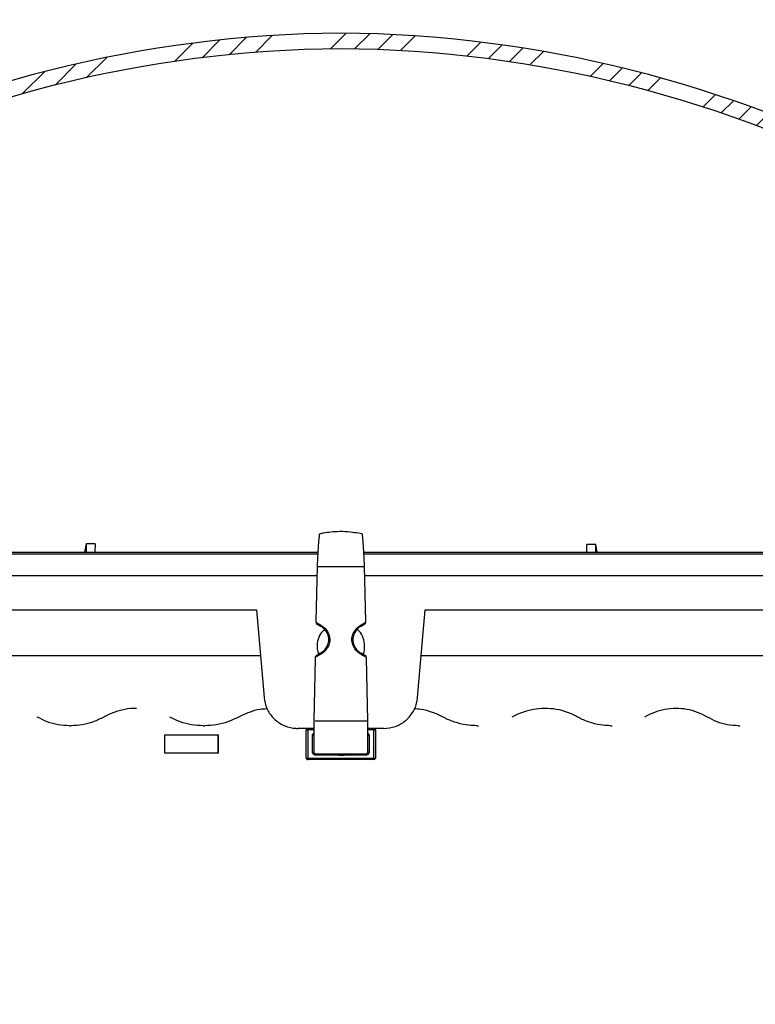
# Model space of a CAD drawing. Units: inches. Extents: x 2 to 154, y 1 to 99.
# Drawn here: x 70 to 75, y 65 to 73 of the extents above; entities that cross this region are included whole.
import ezdxf

# ---------------------------------------------------------------- set-up
doc = ezdxf.new("R2010")
doc.units = ezdxf.units.IN
doc.header["$MEASUREMENT"] = 0
doc.linetypes.add('SLD-Solid', pattern=[0])
doc.styles.add('SLDTEXTSTYLE1', font='GOTHIC.TTF', dxfattribs={"width": 0.913})
doc.dimstyles.new('SLDDIMSTYLE0', dxfattribs={"dimtxt": 0.9374999999999999, "dimasz": 1, "dimexe": 0, "dimexo": 0.0625, "dimgap": 0.234375, "dimtad": 0, "dimtih": 1, "dimtoh": 1, "dimrnd": 1e-09, "dimzin": 12, "dimdsep": 46, "dimlunit": 5, "dimtxsty": 'SLDTEXTSTYLE1', "dimsah": 1, "dimcen": 0.09, "dimadec": 0, "dimazin": 3, "dimtfac": 1, "dimtofl": 0, "dimtmove": 0, "dimatfit": 3, "dimfxl": 0, "dimfrac": 2, "dimtolj": 1, "dimtzin": 12, "dimarcsym": 0})
pattern_1 = [(45, (0, 0), (-0.5303300858899106, 0.5303300858899107), []), (45, (0.176776695, 0), (-0.5303300858899106, 0.5303300858899107), []), (45, (0.353553391, 0), (-0.5303300858899106, 0.5303300858899107), []), (45, (0.530330086, 0), (-0.5303300858899106, 0.5303300858899107), [])]

# ---------------------------------------------------------------- blocks, each defined once
blk = doc.blocks.new('*D5')
at = {"color": 7, "linetype": 'SLD-Solid', "lineweight": 0}
for p, q in [((72.48848815905043, 74.32087952537326), (99.09423745672639, 74.32087952537317)), ((98.84423745672639, 74.32087952537317), (98.84423745672638, 71.66150879076713)), ((97.56754476768926, 71.47140466019961), (97.37744060045549, 71.47140466019961)), ((97.37744060045549, 71.47140466019961), (97.37744060045549, 69.98182122799453)), ((100.120930219096, 71.47140466019961), (100.3110343863297, 71.47140466019961)), ((100.3110343863297, 71.47140466019961), (100.3110343863297, 69.98182122799453)), ((97.37744060045549, 69.98182122799453), (97.56754476768926, 69.98182122799453)), ((100.3110343863297, 69.98182122799453), (100.120930219096, 69.98182122799453)), ((98.84423745672636, 65.30836500537336), (98.84423745672638, 68.54171691086916)), ((86.0631881590505, 65.3083650053734), (99.09423745672635, 65.30836500537336))]:
    blk.add_line(p, q, dxfattribs=at)
for points in [[(98.84423745672639, 74.32087952537317), (98.65673745672639, 73.32087952537317), (99.03173745672639, 73.32087952537317)], [(98.84423745672636, 65.30836500537336), (99.03173745672636, 66.30836500537336), (98.65673745672636, 66.30836500537336)]]:
    blk.add_solid(points, dxfattribs=at)
at = {"color": 7, "linetype": 'SLD-Solid', "lineweight": 0, "char_height": 0.9375, "attachment_point": 1, "style": 'SLDTEXTSTYLE1'}
for s, insert in [('229', (97.80517497673148, 71.17933106695202)), ('9"', (97.92409852624982, 69.73922674982664))]:
    blk.add_mtext(s, dxfattribs=dict(at, insert=insert))
blk = doc.blocks.new('*D6')
at = {"color": 7, "linetype": 'SLD-Solid', "lineweight": 0}
for p, q in [((71.14806126588691, 78.2177159899215), (71.14806126588691, 76.95222549110916)), ((71.14806126588691, 78.2177159899215), (71.3379484392836, 78.2177159899215)), ((73.98516340365414, 78.2177159899215), (73.79527623025746, 78.2177159899215)), ((73.98516340365414, 78.2177159899215), (73.98516340365414, 76.95222549110916)), ((64.43412620986791, 67.52029790919045), (64.4341262098679, 77.09056456474335)), ((80.29202746143226, 67.52029790919046), (80.29202746143226, 77.09056456474336)), ((71.14806126588691, 76.95222549110916), (71.3379484392836, 76.95222549110916)), ((73.98516340365414, 76.95222549110916), (73.79527623025746, 76.95222549110916)), ((64.4341262098679, 76.84056456474335), (69.54399238227647, 76.84056456474335)), ((80.29202746143226, 76.84056456474336), (75.43889737039997, 76.84056456474336))]:
    blk.add_line(p, q, dxfattribs=at)
for points in [[(64.4341262098679, 76.84056456474335), (65.4341262098679, 76.65306456474335), (65.4341262098679, 77.02806456474335)], [(80.29202746143226, 76.84056456474336), (79.29202746143226, 77.02806456474336), (79.29202746143226, 76.65306456474336)]]:
    blk.add_solid(points, dxfattribs=at)
at = {"color": 7, "linetype": 'SLD-Solid', "lineweight": 0, "char_height": 0.9375, "attachment_point": 1, "style": 'SLDTEXTSTYLE1'}
for s, insert in [('403', (71.52783561268028, 78.03807440370085)), ('%%c', (69.87178929439048, 76.54926199715754)), ('15 7/8"', (71.21172041078003, 76.5492620521569))]:
    blk.add_mtext(s, dxfattribs=dict(at, insert=insert))
blk = doc.blocks.new('*D11')
at = {"color": 7, "linetype": 'SLD-Solid', "lineweight": 0}
for p, q in [((58.73878815905049, 65.35536500537344), (58.73878815905042, 82.78347190519268)), ((85.98818815905048, 65.3553650053734), (85.98818815905042, 82.7834719051928)), ((58.73878815905042, 82.53347190519268), (67.3924005200894, 82.53347190519274)), ((85.98818815905042, 82.53347190519281), (77.59048923258705, 82.53347190519277))]:
    blk.add_line(p, q, dxfattribs=at)
for points in [[(58.73878815905042, 82.53347190519268), (59.73878815905042, 82.34597190519268), (59.73878815905042, 82.72097190519268)], [(85.98818815905042, 82.53347190519281), (84.98818815905042, 82.72097190519281), (84.98818815905042, 82.34597190519281)]]:
    blk.add_solid(points, dxfattribs=at)
at = {"color": 7, "linetype": 'SLD-Solid', "lineweight": 0, "char_height": 0.9375, "attachment_point": 1, "style": 'SLDTEXTSTYLE1'}
for s, insert in [('27" ', (71.43241715031688, 84.47577346025277, -0.06166469859432774)), ('MINIMUM INSIDE', (67.58259054384236, 82.98619002804769, -0.06166469859432774)), ('DIMENSION', (69.05307672999379, 81.49660659584261, -0.06166469859432774))]:
    blk.add_mtext(s, dxfattribs=dict(at, insert=insert))

msp = doc.modelspace()

# ---------------------------------------------------------------- hatches: boundary and pattern name
at = {"linetype": 'SLD-Solid', "lineweight": 0}
h = msp.add_hatch(dxfattribs=at)
h.set_pattern_fill('ANSI34', style=0)
h.set_pattern_definition(pattern_1)
edge = h.paths.add_edge_path(flags=0)
edge.add_arc((65.60644729322772, 68.56263670583483), 1.088582540000028, 152.2296434254869, 177.5622435999982)
edge.add_line((64.51884990058977, 68.60893851919045), (64.48553178537958, 68.13166684555088))
edge.add_line((64.48553178537958, 68.13166684555088), (64.48252448420664, 68.13166684555087))
edge.add_line((64.48252448420664, 68.13166684555087), (64.47509033923404, 68.0251750229863))
edge.add_line((64.47509033923404, 68.0251750229863), (64.47809764040699, 68.0251750229863))
edge.add_line((64.47809764040699, 68.0251750229863), (64.43412620986791, 67.39529790919045))
edge.add_line((64.43412620986791, 67.39529790919045), (64.47651445267134, 67.39529790919045))
edge.add_arc((64.47651445267134, 67.49529790919044), 0.09999999999999999, 270.0000000000008, 334.6610032700075)
edge.add_line((64.56689359981105, 67.45250059896779), (64.58692547033709, 67.49480380363966))
edge.add_line((64.58692547033709, 67.49480380363966), (64.59247114229255, 67.51132743868031))
edge.add_line((64.59247114229255, 67.51132743868031), (64.48419406382494, 67.54034019441451))
edge.add_arc((64.48548815905045, 67.54516982354596), 0.004999999999999761, 180, 255.0000000001134, ccw=False)
edge.add_line((64.48048815905045, 67.54516982354596), (64.48048815905045, 67.55622684354596))
edge.add_arc((64.48548815905045, 67.55622684354596), 0.005000000000000461, 135.0000004700349, 180, ccw=False)
edge.add_line((64.48195262511551, 67.55976237742289), (64.55048815688882, 67.6282979103206))
edge.add_line((64.55048815688882, 67.6282979103206), (64.60221473731423, 67.6282979103206))
edge.add_line((64.60221473731423, 67.6282979103206), (64.6437367778676, 68.60362176418401))
edge.add_arc((65.60644729322772, 68.56263670583483), 0.9635825400000002, 152.3069726348119, 177.5622435999978, ccw=False)
edge.add_line((64.75324295169105, 69.01044655719569), (66.11043083350827, 71.4588783088696))
edge.add_arc((68.3844420720707, 70.19837329622912), 2.6, 145.9752527532526, 150.9999999999991, ccw=False)
edge.add_line((66.22957255498693, 71.65320571418768), (66.23536065678019, 71.4321670244489))
edge.add_arc((66.24035894340506, 71.43229790919045), 0.005, 181.5000000001431, 270.0000000000008)
edge.add_line((66.24035894340506, 71.42729790919044), (66.27755204066463, 71.42729790919044))
edge.add_arc((66.27755204066463, 71.43229790919045), 0.005, 270.0000000000008, 327.0054495047846)
edge.add_line((66.28174565249338, 71.42957511286504), (66.33704111792952, 71.51474039524922))
edge.add_arc((66.33284750610078, 71.51746319157465), 0.005, 327.0054495045594, 358.5000000000214)
edge.add_line((66.33784579272564, 71.51733230683311), (66.3455550280542, 71.81173612638905))
edge.add_arc((68.3844420720707, 70.19837329622912), 2.6, 112.4999999999992, 141.645578077686, ccw=False)
edge.add_line((67.38946514792147, 72.60046008075845), (70.04222473405598, 73.69926907905062))
edge.add_arc((72.50620571069652, 67.85544112367697), 6.342044419999998, 91.289458594086, 112.86214545344899, ccw=False)
edge.add_arc((72.22077060740439, 67.85544112367697), 6.342044419999998, 67.13785454654948, 88.71054140591252, ccw=False)
edge.add_line((74.68475158404492, 73.69926907905062), (77.33751117017943, 72.60046008075847))
edge.add_arc((76.3425342460302, 70.19837329622912), 2.6, 38.35442192231238, 67.49999999999932, ccw=False)
edge.add_line((78.38142129004669, 71.81173612638905), (78.38913052537525, 71.51733230683311))
edge.add_arc((78.39412881200013, 71.51746319157465), 0.005, 181.499999999976, 212.9945504952649)
edge.add_line((78.38993520017137, 71.51474039524922), (78.44523066560751, 71.42957511286504))
edge.add_arc((78.44942427743626, 71.43229790919045), 0.005, 212.994550495217, 270.0000000000008)
edge.add_line((78.44942427743626, 71.42729790919044), (78.48661737469584, 71.42729790919044))
edge.add_arc((78.48661737469584, 71.43229790919045), 0.005, 270.0000000000008, 358.4999999998628)
edge.add_line((78.49161566132072, 71.4321670244489), (78.49740376311398, 71.65320571418768))
edge.add_arc((76.3425342460302, 70.19837329622912), 2.6, 28.999999999999375, 34.02474724674562, ccw=False)
edge.add_line((78.61654548459262, 71.4588783088696), (79.97373336640985, 69.01044655719569))
edge.add_arc((79.12052902487318, 68.56263670583483), 0.9635825400000002, 2.4377564000005805, 27.69302736518648, ccw=False)
edge.add_line((80.0832395402333, 68.60362176418401), (80.12476158078668, 67.6282979103206))
edge.add_line((80.12476158078668, 67.6282979103206), (80.17648816121208, 67.6282979103206))
edge.add_line((80.17648816121208, 67.6282979103206), (80.24502369298538, 67.55976237742289))
edge.add_arc((80.24148815905045, 67.55622684354596), 0.005000000000000461, -7.958078640513122e-13, 44.999999529963475, ccw=False)
edge.add_line((80.24648815905046, 67.55622684354596), (80.24648815905046, 67.54516982354596))
edge.add_arc((80.24148815905046, 67.54516982354596), 0.004999999999999761, 284.9999999998866, 360, ccw=False)
edge.add_line((80.24278225427597, 67.54034019441451), (80.13450517580836, 67.51132743868031))
edge.add_line((80.13450517580836, 67.51132743868031), (80.14005084776382, 67.49480380363966))
edge.add_line((80.14005084776382, 67.49480380363966), (80.16008271828984, 67.45250059896779))
edge.add_arc((80.25046186542956, 67.49529790919044), 0.09999999999999999, 205.3389967299941, 270.0000000000008)
edge.add_line((80.25046186542956, 67.39529790919045), (80.29285010823298, 67.39529790919045))
edge.add_line((80.29285010823298, 67.39529790919045), (80.24887867769391, 68.02517502298645))
edge.add_line((80.24887867769391, 68.02517502298645), (80.25188597886685, 68.02517502298646))
edge.add_line((80.25188597886685, 68.02517502298646), (80.24445183389426, 68.13166684555087))
edge.add_line((80.24445183389426, 68.13166684555087), (80.24144453272132, 68.13166684555088))
edge.add_line((80.24144453272132, 68.13166684555088), (80.20812641751112, 68.60893851919045))
edge.add_arc((79.12052902487318, 68.56263670583483), 1.088582540000028, 2.437756400001789, 27.77035657451277)
edge.add_line((80.08373097247978, 69.06983879033346), (78.72587294798504, 71.51947951140039))
edge.add_arc((76.3425342460302, 70.19837329622912), 2.725, 29.00000000000015, 67.49999999999984)
edge.add_line((77.38534659922507, 72.71594502232237), (74.73614532408952, 73.81328011993965))
edge.add_arc((72.2209189026938, 67.85545123274316), 6.467000000000001, 67.1119078098703, 88.7367746257685)
edge.add_arc((72.5060574154071, 67.85545123274316), 6.467000000000001, 91.2632253742315, 112.8880921901297)
edge.add_line((69.99083099401138, 73.81328011993965), (67.34162971887584, 72.71594502232237))
edge.add_arc((68.3844420720707, 70.19837329622912), 2.725, 112.4999999999999, 150.9999999999999)
edge.add_line((66.00110337011586, 71.51947951140039), (64.64324534562112, 69.06983879033346))
h = msp.add_hatch(dxfattribs=at)
h.set_pattern_fill('ANSI34', style=0)
h.set_pattern_definition(pattern_1)
edge = h.paths.add_edge_path(flags=0)
edge.add_arc((72.30226037272348, 63.36237847711156), 8.92671103, 34.75003644336988, 89.6070085341974, ccw=False)
edge.add_arc((79.63686192003408, 68.26357953006855), 0.1869999999999999, 3.6231488092740847, 89.9999999999992, ccw=False)
edge.add_line((79.82348815905044, 68.2753967594647), (79.82348815905044, 68.12539675946469))
edge.add_line((79.82348815905044, 68.12539675946469), (79.93848815905045, 68.12539675946469))
edge.add_line((79.93848815905045, 68.12539675946469), (79.93848815905045, 68.27859991411269))
edge.add_arc((79.63686192003408, 68.26357953006855), 0.3020000000000003, 2.850860337184386, 77.59043536757054)
edge.add_arc((72.30226037272348, 63.36237847711156), 9.04171103, 35.07764946891699, 89.61200700337025)
edge.add_arc((72.42471594537743, 63.36237847711156), 9.04171103, 90.38799299662985, 144.9223505310831)
edge.add_arc((65.09011439806683, 68.26357953006855), 0.3020000000000003, 102.4095646324321, 177.1491396628156)
edge.add_line((64.78848815905046, 68.27859991411269), (64.78848815905046, 68.12539675946469))
edge.add_line((64.78848815905046, 68.12539675946469), (64.90348815905045, 68.12539675946469))
edge.add_line((64.90348815905045, 68.12539675946469), (64.90348815905045, 68.2753967594647))
edge.add_arc((65.09011439806683, 68.26357953006855), 0.1869999999999999, 90.00000000000358, 176.3768511907245, ccw=False)
edge.add_arc((72.42471594537743, 63.36237847711156), 8.92671103, 90.39299146580112, 145.2499635566285, ccw=False)

# ---------------------------------------------------------------- linework, layer by layer
at = {"color": 7, "linetype": 'SLD-Solid', "lineweight": 30}
for p, q in [((70.48119623428472, 68.63185064996395), (70.47036561273431, 68.57029829435534)), ((70.54769002614276, 68.63185064996395), (70.48119623428472, 68.63185064996395)), ((70.48119623428472, 68.63185064996395), (70.48143617817954, 68.57029829435534)), ((70.54769002614276, 68.63185064996395), (70.54689246202295, 68.57029829435534)), ((74.24680134202652, 68.62619994190807), (74.18040275406867, 68.62619994190807)), ((74.18087457445785, 68.57029790919064), (74.18040274594337, 68.62619984016489)), ((74.24633071873075, 68.57029790919036), (74.24680134165115, 68.62619984016533)), ((74.25662894933049, 68.57029829435534), (74.24680134202652, 68.62619994190807)), ((65.8533886551128, 68.57029829435534), (72.19363782534667, 68.57029829435534)), ((72.53341891349987, 68.57029829435534), (78.87735172118008, 68.57029829435534)), ((72.18848812483644, 68.46336427633291), (72.17963234713915, 68.05954046134008)), ((72.1884888581613, 68.46336427633291), (72.18848915149125, 68.46336427633291)), ((72.53848706828545, 68.46336427633291), (72.5384873616154, 68.46336427633291)), ((72.54735721915004, 68.05893502833409), (72.53848809494025, 68.46336427633291)), ((72.18683741057231, 68.39529764931106), (65.88681301565839, 68.39529764931106)), ((78.84493641564444, 68.39529764931106), (72.54002279721125, 68.39529764931106)), ((65.88587846645439, 68.14529840399034), (71.73948812505608, 68.14529840399034)), ((71.73948812505608, 68.14529840399034), (71.79624394940797, 67.49657693807607)), ((72.93073241703371, 67.49657693807607), (72.9874880947206, 68.14529840399034)), ((72.9874880947206, 68.14529840399034), (78.84068489142508, 68.14529840399034)), ((72.17963234713915, 68.05954046134008), (72.1794584024819, 68.05160881963376)), ((65.89243556403956, 67.80759585182571), (71.76903319708222, 67.80759585182571)), ((72.5634881661373, 67.32336443237506), (72.55334217667797, 67.78602319436823)), ((72.95794302269447, 67.80759585182571), (78.83503359670932, 67.80759585182571)), ((72.1736204032563, 67.78539898824577), (72.16348820030437, 67.32336443237506)), ((70.35842679919438, 67.2883643033662), (70.37129987715015, 67.2883643033662)), ((71.34622770803398, 67.2883643033662), (71.35954870081541, 67.2883643033662)), ((72.1727665197871, 67.32336443237506), (72.5542096999896, 67.32336443237506)), ((72.5542096999896, 67.32336443237506), (72.5634881661373, 67.32336443237506)), ((73.36742766562627, 67.2883643033662), (73.3807485850752, 67.2883643033662)), ((74.35567648298951, 67.2883643033662), (74.36854937303079, 67.2883643033662)), ((75.29942312704983, 67.2883643033662), (75.31156038683918, 67.2883643033662)), ((71.45954165235496, 67.2183640453485), (71.05996056168316, 67.2183640453485)), ((71.05996056168316, 67.2183640453485), (71.05996056168316, 67.08836490710962)), ((71.45709498728571, 67.08836490710962), (71.45709498728571, 67.2183640453485)), ((71.45954165235496, 67.08836490710962), (71.45954165235496, 67.2183640453485)), ((72.16345901397487, 67.26836389441263), (72.04529265904269, 67.26836389441263)), ((72.10848810233686, 67.0483640892025), (72.10848810233686, 67.25836486325562)), ((72.10848810233686, 67.25836486325562), (72.11848816014867, 67.25836486325562)), ((72.11848816014867, 67.25836486325562), (72.11848816014867, 67.26836389441263)), ((72.11848816014867, 67.25836486325562), (72.11848816014867, 67.0483640892025)), ((72.16348820030437, 67.21336570308976), (72.15348814249256, 67.21336570308976)), ((72.5634881661373, 67.19140350346564), (72.5634881661373, 67.21336570308976)), ((72.57348822394911, 67.21336570308976), (72.5634881661373, 67.21336570308976)), ((72.68168370739899, 67.26836389441263), (72.56353773889796, 67.26836389441263)), ((72.60848820629299, 67.25836486325562), (72.60848820629299, 67.26836389441263)), ((72.60848820629299, 67.0483640892025), (72.60848820629299, 67.25836486325562)), ((72.60848820629299, 67.25836486325562), (72.61848811743984, 67.25836486325562)), ((72.61848811743984, 67.25836486325562), (72.61848811743984, 67.0483640892025)), ((71.05996056168316, 67.08836490710962), (71.45954165235496, 67.08836490710962)), ((72.1637684770666, 67.09336559600791), (72.15397551019578, 67.09144369820983)), ((72.16348820030437, 67.11913873827437), (72.16348820030437, 67.0964232673521)), ((72.10848810233686, 67.0483640892025), (72.11848816014867, 67.0483640892025)), ((72.11848816014867, 67.03836505804549), (72.11848816014867, 67.0483640892025)), ((72.11848816014867, 67.0483640892025), (72.60848820629299, 67.0483640892025)), ((72.60848820629299, 67.03836505804549), (72.11848816014867, 67.03836505804549)), ((72.60848820629299, 67.0483640892025), (72.61848811743984, 67.0483640892025)), ((72.60848820629299, 67.03836505804549), (72.60848820629299, 67.0483640892025))]:
    msp.add_line(p, q, dxfattribs=at)
at = {"color": 8, "linetype": 'SLD-Solid', "lineweight": 30}
for p, q in [((72.19276106214177, 68.555559051291), (65.85460128110444, 68.555559051291)), ((78.86940189301717, 68.555559051291), (72.53411967873791, 68.555559051291)), ((72.16348820030437, 67.25836486325562), (72.11848816014867, 67.25836486325562)), ((72.60848820629299, 67.25836486325562), (72.5634881661373, 67.25836486325562)), ((72.5634881661373, 67.0964232673521), (72.5634881661373, 67.19140350346564))]:
    msp.add_line(p, q, dxfattribs=at)
at = {"color": 7, "linetype": 'SLD-Solid', "lineweight": 30, "flags": 128}
for points in [[(72.21433327960435, 68.03285447628552), (72.21329019832078, 68.03069791453164), (72.21249234087102, 68.02866103139523), (72.21198840002593, 68.02687054541241), (72.21180917542968, 68.02543674864242), (72.21196581362018, 68.02444412010935), (72.21244863470926, 68.02395601908127), (72.21322801237248, 68.02400295187242), (72.21425642715882, 68.02458022520372)], [(72.51271979261789, 68.02458022520372), (72.51374820740422, 68.02400295187242), (72.51452758506744, 68.02395601908127), (72.51461617071077, 68.0239935653142)], [(72.21351782235791, 67.82276687656874), (72.21253399372318, 67.82335588309782), (72.21178893566349, 67.82343097556368), (72.2116625104573, 67.82337700285385)], [(72.51345839741879, 67.82276687656874), (72.51444222605352, 67.82335588309782), (72.51518728411321, 67.82343097556368), (72.51564942544118, 67.82298511404764), (72.51580151701754, 67.8220464582244), (72.515634465614, 67.82066898080382), (72.51515809778371, 67.81893716080994), (72.51440057320136, 67.8169519037438), (72.51340677134851, 67.81483054158329)], [(72.55334217667797, 67.78602319436823), (72.55317673858913, 67.79356294726836), (72.55317673858913, 67.79356529390792), (72.55317673858913, 67.79356529390792)], [(72.1784882136896, 67.08044499860108), (72.17847956045624, 67.07985364543245), (72.17846768059347, 67.07903701486623), (72.17845286743126, 67.07801857329802), (72.17843541429954, 67.0768217871234), (72.17841590785822, 67.07547716265661), (72.17839464143722, 67.07401989949105), (72.17837234836142, 67.0724828505805), (72.17834946862573, 67.07090825543702)], [(72.54848815275207, 67.08044499860108), (72.54849680598544, 67.07985364543245), (72.5485086858482, 67.07903701486623), (72.54852349901041, 67.07801857329802), (72.54854080547715, 67.0768217871234), (72.54856045858345, 67.07547716265661), (72.54858157833948, 67.07401989949105), (72.54860401808025, 67.0724828505805), (72.54862689781594, 67.07090825543702)], [(72.57299264300744, 67.09142492509336), (72.57115610422329, 67.09178865422487), (72.56938468468688, 67.09213830351902), (72.56774071701147, 67.0924644864176), (72.56628257385606, 67.0927554697228), (72.565061587961, 67.09299717359728), (72.5641211721581, 67.09318255812238), (72.56349447273111, 67.09330693001895), (72.56320378275585, 67.09336559600791)]]:
    msp.add_lwpolyline(points, dxfattribs=at)
at = {"color": 8, "linetype": 'SLD-Solid', "lineweight": 30, "flags": 128}
for points in [[(72.51461617071077, 68.0239935653142), (72.51501040615652, 68.02444412010935), (72.51516689768205, 68.02543674864242), (72.51498781975077, 68.02687054541241), (72.51448387890568, 68.02866103139523), (72.51368587479095, 68.03069791453164), (72.51264279350738, 68.03285447628552)], [(72.2116625104573, 67.82337700285385), (72.21132664767055, 67.82298511404764), (72.21117440942922, 67.8220464582244), (72.21134160749773, 67.82066898080382), (72.21181797532802, 67.81893716080994), (72.21257549991036, 67.8169519037438), (72.21356915509824, 67.81483054158329)]]:
    msp.add_lwpolyline(points, dxfattribs=at)
at = {"color": 7, "linetype": 'SLD-Solid', "lineweight": 30}
for centre, radius, start, end in [((72.42471594537743, 63.36237847711156), 9.041711030000009, 90.38799299662985, 144.9223505310831), ((72.30226037272348, 63.36237847711156), 9.041711030000009, 35.07764946891694, 89.61200700337025), ((72.42471594537743, 63.36237847711156), 8.92671103000002, 90.39299146580186, 145.2499635566294), ((72.30226037272348, 63.36237847711156), 8.92671103000002, 34.75003644337067, 89.60700853419826), ((72.11848815905047, 67.25836500537332), 0.01000000000000512, 90, 180), ((72.60848815905048, 67.25836500537332), 0.01000000000000512, 0, 90), ((72.11848815905047, 67.04836500537333), 0.01000000000000512, 180, 270.0000000000008), ((72.60848815905048, 67.04836500537333), 0.01000000000000512, 270.0000000000008, 0)]:
    msp.add_arc(centre, radius, start, end, dxfattribs=at)
for points, knots in [([(72.53848809494025, 68.46336427633291), (72.53758496513056, 68.48279263224882), (72.53601331546078, 68.5166023557587), (72.53402153724699, 68.55878531423517), (72.53259580581732, 68.58383535941118), (72.53079370775414, 68.61003688100439), (72.52834194970698, 68.64626053714693), (72.52566822025231, 68.67340254552404), (72.52462171918629, 68.68551032562144), (72.52342566027944, 68.69356956685189), (72.52418624026245, 68.69971164340878), (72.52251233526282, 68.70243245959242), (72.52069376589232, 68.70410710292309), (72.51180002667434, 68.70816283931416), (72.4817989872476, 68.71105981128999), (72.42866954950853, 68.7201939002362), (72.3597322883842, 68.72298152223941), (72.29318477983914, 68.71874018605922), (72.24723117803319, 68.71302406619432), (72.21993833141507, 68.7077522181788), (72.20962018401386, 68.7064049399484), (72.20457237548767, 68.70272137105583), (72.20224499186081, 68.69855262133322), (72.20328243878733, 68.6928357542028), (72.20255680158787, 68.68558167268928), (72.20234280750604, 68.67947552621322), (72.2018720760103, 68.67428090465076), (72.20115164462536, 68.6733875843116), (72.2000828688457, 68.66213315914658), (72.19821860930767, 68.64087134422513), (72.19624791774908, 68.61125081785094), (72.19443678254325, 68.58485613201799), (72.19298500357432, 68.55939989364666), (72.1909745064691, 68.51685499798867), (72.18939359249825, 68.4828440368127), (72.18848812483644, 68.46336427633291)], [0, 0, 0, 0, 0.05844240042379598, 0.1017029648898721, 0.129745072381636, 0.154391043797197, 0.2204854715854279, 0.2899147516700789, 0.3118816455132084, 0.3276749171049178, 0.3351439033026998, 0.3368476742394756, 0.338644651043277, 0.3429638738678761, 0.3663798514909233, 0.4289730026375301, 0.505926777662297, 0.5736622744237991, 0.6305926657759179, 0.6446411351440899, 0.6589937892201359, 0.6620693212153602, 0.6650848154159655, 0.6771950665543149, 0.686975537228474, 0.6984505803207249, 0.7061842755889531, 0.7199342976634989, 0.7438448472687665, 0.7780744046914954, 0.8438426969832479, 0.8689620657472981, 0.8977227758769856, 0.9414207726107661, 1, 1, 1, 1]), ([(72.18848915149125, 68.46336427633291), (72.18858890638745, 68.46336427633292), (72.1888039149875, 68.46336427633291), (72.19080679310177, 68.46336427633291), (72.19413997322575, 68.46336427633291), (72.1971681579465, 68.46336427633291), (72.19863587427544, 68.46336427633291)], [0, 0, 0, 0, 0.216187730953936, 0.4659643100247502, 0.7411608026934854, 1, 1, 1, 1]), ([(72.19863587427544, 68.46336427633291), (72.23632857894145, 68.46336427633291), (72.31164079852462, 68.46336427633291), (72.41015586581412, 68.46336427633294), (72.4770436884517, 68.46336427633291), (72.5098926370788, 68.46336427633291), (72.52373480008507, 68.46336427633291), (72.52834034550126, 68.46336427633291)], [0, 0, 0, 0, 0.3479239561396651, 0.6951723314954319, 0.8694520931046227, 0.9565642801688542, 1, 1, 1, 1]), ([(72.52834034550126, 68.46336427633291), (72.52836249782409, 68.46336427633291), (72.52958147088727, 68.46336427633287), (72.53195638565528, 68.46336427633292), (72.53497336941446, 68.46336427633291), (72.53711680241705, 68.46336427633292), (72.53829563452287, 68.46336427633291), (72.53842744525325, 68.46336427633291), (72.53848706828545, 68.46336427633291)], [0, 0, 0, 0, 0.003784629929301572, 0.2082563519138363, 0.4244436036565203, 0.6425677811078869, 0.8383197435046144, 0.9999999999999999, 0.9999999999999999, 0.9999999999999999, 0.9999999999999999]), ([(72.1794584024819, 68.05160881963376), (72.17945840246286, 68.0516088196815), (72.1794583613093, 68.05160892284104), (72.17979004287635, 68.05077749227173), (72.18113484916199, 68.04996110649758), (72.1825837139384, 68.04929682951034), (72.18543757470816, 68.04839117465932), (72.18755901523978, 68.04742700029377), (72.18919583222011, 68.04742710789625), (72.18919651665304, 68.04742710794125)], [0, 0, 0, 0, 0.0001258222347885629, 0.2718248616655469, 0.3380788709528801, 0.6212340687582317, 0.6967552426700458, 0.9998731985890834, 1, 1, 1, 1]), ([(72.18258221972863, 68.04308817139834), (72.1826643347685, 68.04293740067052), (72.18359094720547, 68.04123605543899), (72.18660824519884, 68.03923077544313), (72.1940696706076, 68.03472934986928), (72.202529266675, 68.02947084203369), (72.21030316755582, 68.02537948662864), (72.21298557517314, 68.02396775227905)], [0, 0, 0, 0, 0.01463707181192744, 0.1651694111437875, 0.2809836344805863, 0.7519012648335395, 1, 1, 1, 1]), ([(72.18919651665304, 68.04742710794125), (72.18919715242909, 68.0474271087345), (72.18932905519424, 68.04742727330876), (72.192116202066, 68.04464599891801), (72.20086745755377, 68.04130223105382), (72.20908844729617, 68.03614481065753), (72.21433327960435, 68.03285447628552)], [0, 0, 0, 0, 6.570263608855291e-05, 0.01363115108864627, 0.3707157691889366, 1, 1, 1, 1]), ([(72.21351782235791, 67.82276687656875), (72.21717848658787, 67.82502837867098), (72.23112835190969, 67.83364639107785), (72.25214434221907, 67.853822812112), (72.27012640212632, 67.88622479006396), (72.27684129660433, 67.92320736614678), (72.27023269298991, 67.96234038625433), (72.24904436583056, 67.99963715449522), (72.2259914248891, 68.01616619179654), (72.21425642715882, 68.02458022520372)], [0, 0, 0, 0, 0.0538271669578012, 0.2051217163189289, 0.350258826332854, 0.495845621575324, 0.6497149830509454, 0.8216889598038408, 1, 1, 1, 1]), ([(72.21433327960435, 68.03285447628552), (72.22736305289459, 68.02391630623933), (72.25295797357269, 68.00635869044326), (72.27668084733827, 67.96602853689154), (72.28413463740395, 67.92342166319173), (72.27662862840859, 67.88313944622594), (72.25653047516833, 67.8480209163158), (72.23312943776448, 67.82637050328331), (72.21763195527608, 67.81722746801053), (72.21356915509824, 67.81483054158329)], [0, 0, 0, 0, 0.1782595320924489, 0.3501625456095532, 0.5037109553112858, 0.6490890821845423, 0.794413764018085, 0.946103775453152, 1, 1, 1, 1]), ([(72.51340677134851, 67.81483054158329), (72.50263137070833, 67.82185808589146), (72.47922054164344, 67.83712625494042), (72.45421620723643, 67.87283373932716), (72.44320469416472, 67.91463154307911), (72.44729872216212, 67.9554133068667), (72.46446248611481, 67.9919099350116), (72.48822735471778, 68.0176248633427), (72.50604357823669, 68.02873808521161), (72.51264279350738, 68.03285447628552)], [0, 0, 0, 0, 0.1453355494774517, 0.31575862647518, 0.4696770372421119, 0.6151635730733792, 0.7600928094547309, 0.9111372175075588, 1, 1, 1, 1]), ([(72.51271979261789, 68.02458022520372), (72.50676914299768, 68.02069155662194), (72.49071560136323, 68.01020078553569), (72.46939189590994, 67.98625318590737), (72.45407924281761, 67.95258190560953), (72.45046515603413, 67.91514295930267), (72.46030364118536, 67.87675673850049), (72.48269362298184, 67.84372780350253), (72.50376155194263, 67.82937361668739), (72.51345839741879, 67.82276687656874)], [0, 0, 0, 0, 0.088942794104803, 0.2399480627121434, 0.3850032629769525, 0.5308080904281456, 0.684874432943583, 0.85495850422612, 1, 1, 1, 1]), ([(72.51264279350738, 68.03285447628552), (72.51778197767395, 68.0359977155319), (72.52488011412629, 68.0403390935308), (72.53348267141703, 68.04424669536057), (72.53631037026915, 68.04742728854121), (72.53777921421819, 68.04742710801935), (72.53777984978863, 68.04742710794125)], [0, 0, 0, 0, 0.6140830272244513, 0.8481589643475625, 0.9999342982110602, 1, 1, 1, 1]), ([(72.51457143789419, 68.02406865778005), (72.5160147223407, 68.02486021509436), (72.5234889736408, 68.02895940586716), (72.53244278935087, 68.0345780293206), (72.5421698415563, 68.04016823121006), (72.54568233488283, 68.04440438467579), (72.54713807665554, 68.0475591305734), (72.54729008045103, 68.04919216736222), (72.5473101396939, 68.04940767172826)], [0, 0, 0, 0, 0.1143592009950003, 0.5922251908014318, 0.7641785603841602, 0.8830243386008785, 0.9845632591216118, 1, 1, 1, 1]), ([(72.53777984978863, 68.04742710794125), (72.5377805341007, 68.04742789037674), (72.53882173201994, 68.04861838553086), (72.54127101917872, 68.04816416316379), (72.54421593689736, 68.04926757328144), (72.54679795791927, 68.05014239171501), (72.54751801044667, 68.05160891431731), (72.54751796397802, 68.05160881967092), (72.54751796395978, 68.05160881963376)], [0, 0, 0, 0, 0.0001787565531509845, 0.2719825648494563, 0.3495707665946774, 0.6794398059893684, 0.9998740909046133, 1, 1, 1, 1]), ([(72.54751796395978, 68.05160881963376), (72.54751791506811, 68.05160881959951), (72.54722594416755, 68.05160861509339), (72.54729158715489, 68.05527212844855), (72.54735721915004, 68.0589350283341)], [0, 0, 0, 0, 0.0001674539024694201, 1, 1, 1, 1]), ([(72.24307521424173, 68.0004450373488), (72.2324941591733, 67.98977379910258), (72.20792447130545, 67.96499470182191), (72.18918222229858, 67.91262929292975), (72.1844988187669, 67.85933236230667), (72.19567586188352, 67.82869636268519), (72.20005309790355, 67.81669846667154)], [0, 0, 0, 0, 0.2224457798459475, 0.5165291497854433, 0.8106595815973908, 1, 1, 1, 1]), ([(72.52829795932423, 67.81579970372078), (72.529007085425, 67.81710372077026), (72.53913179334299, 67.83572211844597), (72.54153314177395, 67.87895673943252), (72.531131955092, 67.93653801234684), (72.50956162266296, 67.97948177163617), (72.48908837271387, 67.99579428034984), (72.48406424364923, 67.99979736483077)], [0, 0, 0, 0, 0.02215433894878553, 0.3163135734698478, 0.610413779817965, 0.9043956647397743, 0.9999999999999999, 0.9999999999999999, 0.9999999999999999, 0.9999999999999999]), ([(72.17379962785255, 67.79356529390792), (72.17379957896065, 67.79356451166953), (72.17354211264364, 67.7894452183244), (72.1735812616671, 67.78742191117585), (72.1736204032563, 67.78539898824579)], [0, 0, 0, 0, 0.0001898962551868241, 1, 1, 1, 1]), ([(72.18352791547053, 67.79761794042473), (72.18352723099919, 67.7976179405469), (72.18314696259851, 67.7976180084221), (72.1809782063881, 67.79691347988853), (72.17751758545648, 67.79621425821993), (72.17534984555954, 67.79514805654101), (72.17411526493304, 67.79436386470303), (72.17379958514665, 67.79356518586845), (72.17379962783151, 67.7935652938547), (72.17379962785255, 67.79356529390792)], [0, 0, 0, 0, 0.0001157085705276799, 0.06428364432901854, 0.4005844703489778, 0.6864953426008495, 0.7419679192937055, 0.9998728496439889, 0.9999999999999999, 0.9999999999999999, 0.9999999999999999, 0.9999999999999999]), ([(72.21166632374658, 67.82336526965605), (72.20609469015123, 67.82018018192406), (72.19671186235414, 67.81481638166758), (72.18541132348255, 67.8082183332848), (72.17792002718183, 67.8034091185707), (72.17472200758762, 67.79892585645125), (72.17432699192668, 67.79635480114717), (72.17420955645035, 67.79559044384655)], [0, 0, 0, 0, 0.398367929967288, 0.6708656667373979, 0.8271784889415046, 0.9486213371310013, 1, 1, 1, 1]), ([(72.21356915509824, 67.81483054158329), (72.20685959737186, 67.811302684131), (72.19756613096222, 67.80641621827617), (72.18821248110962, 67.79983364651397), (72.18425658798382, 67.79851505814021), (72.18352855092192, 67.79761872277163), (72.18352791547053, 67.79761794042474)], [0, 0, 0, 0, 0.6513803450827917, 0.9022325470308511, 0.9999146657977188, 0.9999999999999999, 0.9999999999999999, 0.9999999999999999, 0.9999999999999999]), ([(72.54344830430617, 67.79761794042473), (72.5434477176882, 67.79761872269205), (72.54172632724024, 67.79991423281338), (72.53019675050113, 67.8036022864518), (72.52063989400955, 67.809993409512), (72.51340677134851, 67.81483054158329)], [0, 0, 0, 0, 8.288182836287345e-05, 0.2432110733299589, 1, 1, 1, 1]), ([(72.54979303101133, 67.80190994417647), (72.54892197844596, 67.80284449566233), (72.54690682393357, 67.80500655306122), (72.54145209876756, 67.80832351602676), (72.53085489179466, 67.81443995642604), (72.52149890309275, 67.81964417167634), (72.5151003117846, 67.82320335152654)], [0, 0, 0, 0, 0.0949353907969858, 0.2196302367401588, 0.4663025636916849, 1, 1, 1, 1]), ([(72.55317673858913, 67.79356529390792), (72.55317673860985, 67.79356529378649), (72.55317675516264, 67.79356519677194), (72.5530252775423, 67.79445299180252), (72.55221183110537, 67.79481238229425), (72.55020025840851, 67.79579931450724), (72.54760171443988, 67.79652703219585), (72.54477176982482, 67.79761802250067), (72.54344903764861, 67.79761794047022), (72.54344830430617, 67.79761794042473)], [0, 0, 0, 0, 0.0001270332688706342, 0.1014852450477574, 0.3876656659493043, 0.4534658648134212, 0.7776838002025146, 0.9998767445838634, 1, 1, 1, 1]), ([(71.79624394940797, 67.49657693807607), (71.80144270319194, 67.46883782227843), (71.81183964146655, 67.41336262827532), (71.8612065533299, 67.34258070041376), (71.92926903533564, 67.29163886323421), (71.99487525878357, 67.27043197494852), (72.03411768735953, 67.26882228261408), (72.04529265904269, 67.26836389441263)], [0, 0, 0, 0, 0.2269139741807061, 0.4538030999807371, 0.6812963817693116, 0.9092435397530462, 1, 1, 1, 1]), ([(72.68168370739899, 67.26836389441264), (72.70982964071604, 67.2711377143626), (72.76611918392577, 67.27668512528588), (72.8410546277056, 67.31986996346892), (72.89771581480227, 67.38344600892249), (72.9243618463899, 67.44690905319837), (72.92933418546563, 67.48567568472873), (72.93073241703371, 67.49657693807607)], [0, 0, 0, 0, 0.2275999840574595, 0.4551811799176762, 0.6830985173968913, 0.9108866772368075, 1, 1, 1, 1]), ([(70.35842679919438, 67.2883643033662), (70.33086002220188, 67.28979691400937), (70.27492828294992, 67.29270361597764), (70.1942213530946, 67.31448990246135), (70.14477636708096, 67.33978424336577), (70.12064855936222, 67.35212719343852)], [0, 0, 0, 0, 0.332273362511002, 0.6741675705283862, 1, 1, 1, 1]), ([(70.61194981714151, 67.35212719343852), (70.58680251147544, 67.3395625706637), (70.53577702187944, 67.31406814843062), (70.4539708821437, 67.29257330745304), (70.39841119343126, 67.28974461368222), (70.37129987715015, 67.28836430336621)], [0, 0, 0, 0, 0.332252142269349, 0.6741608207946644, 1, 1, 1, 1]), ([(70.85464778680718, 67.41575163177693), (70.85410669679953, 67.41579701164065), (70.82467682133016, 67.41826522158617), (70.76798299495758, 67.40946614064309), (70.68628290021465, 67.38967811133546), (70.63694695281119, 67.3647550214578), (70.61194981714151, 67.35212719343852)], [0, 0, 0, 0, 0.006404272156526239, 0.3483282436795797, 0.6698162665932154, 1, 1, 1, 1]), ([(71.34622770803398, 67.2883643033662), (71.31767979995864, 67.2897969100016), (71.25975745989379, 67.29270360034457), (71.17596788367936, 67.31448988634527), (71.12451945004443, 67.33978424188388), (71.09941402591338, 67.35212719343853)], [0, 0, 0, 0, 0.3322739853054765, 0.6741680238276008, 1, 1, 1, 1]), ([(71.60781465949253, 67.35212719343852), (71.58193257280692, 67.33956257330505), (71.52941620419413, 67.31406817517465), (71.44503293160786, 67.2925732841872), (71.38758261803338, 67.28974460729845), (71.35954870081541, 67.2883643033662)], [0, 0, 0, 0, 0.3322521798635527, 0.6741604014411863, 1, 1, 1, 1]), ([(71.81328436588895, 67.41215657997392), (71.79770525642402, 67.41115390770733), (71.75433119614478, 67.40836235101217), (71.68426782793665, 67.38901016648053), (71.63352471049244, 67.36453038270113), (71.60781465949253, 67.35212719343852)], [0, 0, 0, 0, 0.2166151370206536, 0.6030818405690164, 1, 1, 1, 1]), ([(73.11916170694914, 67.35212719343853), (73.09328715884732, 67.36460898728286), (73.04078851593738, 67.3899341537488), (72.96762200822495, 67.4095020141023), (72.92143810653526, 67.41205500721813), (72.90482771628702, 67.41297321054014)], [0, 0, 0, 0, 0.3835968574355675, 0.7783059383541164, 1, 1, 1, 1]), ([(73.36742766562627, 67.28836430336621), (73.3482483391448, 67.28899961175487), (73.30036292494874, 67.29058579911984), (73.22396499799896, 67.30641598037286), (73.16077297411765, 67.33012811180652), (73.12683620083905, 67.34806983520222), (73.11916170694914, 67.35212719343852)], [0, 0, 0, 0, 0.2228439099104919, 0.5563789185945248, 0.8996791105997809, 1, 1, 1, 1]), ([(74.11502634763583, 67.35212719343852), (74.08986873387167, 67.36473351849365), (74.0388247195258, 67.39031135918218), (73.95582647682296, 67.41112870534708), (73.86990955162729, 67.41843854556288), (73.78548868707033, 67.41050002545003), (73.70304249204365, 67.38941835545909), (73.65294525356062, 67.36466766253415), (73.62756241386079, 67.35212719343852)], [0, 0, 0, 0, 0.1661282915335749, 0.3370691264993522, 0.5032018054445384, 0.6741638345406308, 0.8349081225492865, 1, 1, 1, 1]), ([(74.35567648298951, 67.2883643033662), (74.33713190024123, 67.28899961452449), (74.290831211533, 67.29058581058896), (74.21680874397398, 67.30641595677804), (74.15547085967727, 67.33012819133702), (74.12248567683551, 67.34806983706416), (74.11502634763583, 67.35212719343852)], [0, 0, 0, 0, 0.2228434692763273, 0.5563784444049069, 0.8996786151184661, 1, 1, 1, 1]), ([(75.07176455031448, 67.35212719343852), (75.04787776083946, 67.36473351253653), (74.99941229152749, 67.3903112977814), (74.92040744730274, 67.41112873191454), (74.83845853923685, 67.41843854141298), (74.75775939577174, 67.41050001834931), (74.67879340553128, 67.38941838311425), (74.63069682376104, 67.36466766531765), (74.60632767874759, 67.35212719343852)], [0, 0, 0, 0, 0.1661285230419343, 0.3370690248580392, 0.5032017027356254, 0.6741638135114031, 0.8349082411490762, 1, 1, 1, 1]), ([(75.29942312704983, 67.2883643033662), (75.2733326129772, 67.28979691018948), (75.22039623358407, 67.29270359949835), (75.14305228436302, 67.31448984340992), (75.09514295865048, 67.33978423781792), (75.07176455031448, 67.35212719343852)], [0, 0, 0, 0, 0.3322744535941453, 0.6741686457054067, 0.9999999999999999, 0.9999999999999999, 0.9999999999999999, 0.9999999999999999]), ([(72.16348820030437, 67.32336443237506), (72.16348820030437, 67.29958269336643), (72.16348820030437, 67.25296405218148), (72.16348820030439, 67.19097158415867), (72.16348820030437, 67.14121649860454), (72.16348820030437, 67.12470738303603), (72.16348820030437, 67.1164729557364)], [0, 0, 0, 0, 0.2609727429878257, 0.5115771668330177, 0.7563841445949769, 1, 1, 1, 1]), ([(72.5634881661373, 67.19140350346564), (72.5634881661373, 67.19253752222109), (72.5634881661373, 67.1952741680059), (72.5634881661373, 67.20453407668077), (72.5634881661373, 67.2179536454371), (72.5634881661373, 67.2403640019885), (72.5634881661373, 67.27637317398462), (72.5634881661373, 67.3072849683754), (72.5634881661373, 67.32336443237506)], [0, 0, 0, 0, 0.08958825055777271, 0.2161968724757277, 0.3410791514894099, 0.4661529187743117, 0.7223074527674738, 1, 1, 1, 1]), ([(72.15397551019578, 67.09144369820983), (72.1537720785368, 67.11194456125328), (72.15336880749129, 67.15258427541805), (72.15344860108824, 67.19322590352293), (72.15348814249256, 67.21336570308976)], [0, 0, 0, 0, 0.5044539181633007, 1, 1, 1, 1]), ([(72.57348822394911, 67.21336570308976), (72.57348121741721, 67.20669897922306), (72.57344618557974, 67.17336614209347), (72.5740442531262, 67.13271059734227), (72.57317892805486, 67.09873838021845), (72.57299264300744, 67.09142492509336)], [0, 0, 0, 0, 0.1640098699204849, 0.8200301063934701, 1, 1, 1, 1]), ([(72.17834946862573, 67.07090825543702), (72.17553123091966, 67.071212148141), (72.16989253118845, 67.07182017339895), (72.16250426576728, 67.07627535315834), (72.15657330138023, 67.08285098510038), (72.15486389256965, 67.08850519610243), (72.15397551019578, 67.09144369820983)], [0, 0, 0, 0, 0.2449362476910946, 0.4900658134838802, 0.7349864231864671, 0.9999999999999999, 0.9999999999999999, 0.9999999999999999, 0.9999999999999999]), ([(72.16348820030437, 67.09642326735211), (72.16348820027656, 67.09642248514048), (72.16348816421183, 67.09540854979127), (72.16362837472269, 67.09438667873273), (72.1637684770666, 67.09336559600791)], [0, 0, 0, 0, 0.0007714610358871041, 1, 1, 1, 1]), ([(72.1637684770666, 67.09336559600791), (72.16427085717658, 67.09153472959777), (72.16523227030798, 67.08803097024577), (72.16881987338176, 67.08403313747824), (72.17296882482349, 67.08056836166584), (72.17715879950978, 67.08164400788598), (72.17835645978018, 67.08044578106016), (72.17835724186926, 67.0804449986011)], [0, 0, 0, 0, 0.2690801692243, 0.5149431734247041, 0.7602850522304565, 0.9998434627494547, 1, 1, 1, 1]), ([(72.54862689781594, 67.07090825543702), (72.50956618974045, 67.07041720559027), (72.45097523143981, 67.06968063212523), (72.35996346969891, 67.06937117152906), (72.27559571145476, 67.06965975293289), (72.21076556517096, 67.0704920791763), (72.17834946862573, 67.07090825543702)], [0, 0, 0, 0, 0.3164820722016668, 0.474722267180462, 0.73735284159938, 1, 1, 1, 1]), ([(72.17835724186926, 67.0804449986011), (72.17835802408362, 67.0804449986011), (72.17840168855692, 67.0804449986011), (72.17844534213283, 67.0804449986011), (72.1784882136896, 67.08044499860108)], [0, 0, 0, 0, 0.01791420560070756, 1, 1, 1, 1]), ([(72.1784882136896, 67.08044499860108), (72.21088296623027, 67.08015463406345), (72.27566137750036, 67.07957400442557), (72.3599656639549, 67.07928500348842), (72.4509080538329, 67.07957646728913), (72.50945414328115, 67.0800975685428), (72.54848815275207, 67.08044499860108)], [0, 0, 0, 0, 0.2626805737595011, 0.5252711907057619, 0.6834875050964956, 1, 1, 1, 1]), ([(72.54848815275207, 67.08044499860108), (72.5485310732011, 67.08044499860102), (72.5485747756697, 67.08044499860097), (72.54861848902303, 67.08044499860108), (72.54861927123737, 67.08044499860108)], [0, 0, 0, 0, 0.9821058260640899, 1, 1, 1, 1]), ([(72.54861927123737, 67.08044499860108), (72.54862005332829, 67.08044578105516), (72.54983846822158, 67.08166476172009), (72.55408878397688, 67.0805865639809), (72.55827542217443, 67.0841682413611), (72.56180055462104, 67.08817320378496), (72.56273445257358, 67.09162892445184), (72.56320378275585, 67.09336559600791)], [0, 0, 0, 0, 0.0001566495470861595, 0.2440434223516554, 0.4918842146383811, 0.7446465392629787, 1, 1, 1, 1]), ([(72.57299264300744, 67.09142492509336), (72.57216549138212, 67.08864427589921), (72.57051024724878, 67.08307981453012), (72.56469715302252, 67.07647340745083), (72.55721901278997, 67.07185289917558), (72.55149419029499, 67.07122349445501), (72.54862689781594, 67.07090825543702)], [0, 0, 0, 0, 0.2509363362225081, 0.502158111831291, 0.7506545743632327, 1, 1, 1, 1]), ([(72.56320378275585, 67.09336559600791), (72.56334593789967, 67.09438642625807), (72.56348820274059, 67.09540804425409), (72.56348816616551, 67.09642248514035), (72.5634881661373, 67.0964232673521)], [0, 0, 0, 0, 0.9992289232640343, 1, 1, 1, 1])]:
    msp.add_open_spline(points, degree=3, knots=knots, dxfattribs=at)
at = {"color": 8, "linetype": 'SLD-Solid', "lineweight": 30}
for points, knots in [([(72.15348814249256, 67.21336570308976), (72.15369607658842, 67.21641398294257), (72.1541136015661, 67.2225348308596), (72.15809726335671, 67.2298767916721), (72.16201101595675, 67.23288871476964), (72.16348820030437, 67.23402551775916)], [0, 0, 0, 0, 0.3818171806141418, 0.7666766200907146, 1, 1, 1, 1]), ([(72.5634881661373, 67.23389410594392), (72.56440761153921, 67.23333050113881), (72.56780698740789, 67.23124674002591), (72.57147254288, 67.22521920962328), (72.57346565880432, 67.21856272104243), (72.57348299594722, 67.21456977334852), (72.57348822394911, 67.21336570308976)], [0, 0, 0, 0, 0.1349406366865976, 0.4989028637294935, 0.8488945498982231, 1, 1, 1, 1])]:
    msp.add_open_spline(points, degree=3, knots=knots, dxfattribs=at)

# ---------------------------------------------------------------- dimensions: what is measured, and where the dimension line sits
at = {"color": 7, "linetype": 'SLD-Solid', "lineweight": 0}
dim = msp.add_linear_dim(base=(85.98818815905041, 82.53347190519281), p1=(58.73878815905049, 65.23036500537344), p2=(85.98818815905048, 65.2303650053734), angle=2.390429142526912e-13, text='27" \\PMINIMUM INSIDE\\PDIMENSION', dimstyle='SLDDIMSTYLE0', dxfattribs=at)
dim.commit()
dim.dimension.update_dxf_attribs({"geometry": '*D11', "text_midpoint": (72.49144487633824, 82.53347190519276), "dimtype": 160})
dim = msp.add_linear_dim(base=(80.29202746143224, 76.84056456474336), p1=(64.43412620986791, 67.39529790919045), p2=(80.29202746143226, 67.39529790919046), text='%%c<>', dimstyle='SLDDIMSTYLE0', dxfattribs=at)
dim.commit()
dim.dimension.update_dxf_attribs({"geometry": '*D6', "text_midpoint": (72.49144487633822, 76.84056456474336), "dimtype": 160})
dim = msp.add_linear_dim(base=(98.84423745672636, 65.30836500537336), p1=(72.36348815905045, 74.32087952537326), p2=(85.9381881590505, 65.3083650053734), angle=90.0000000000002, dimstyle='SLDDIMSTYLE0', dxfattribs=at)
dim.commit()
dim.dimension.update_dxf_attribs({"geometry": '*D5', "text_midpoint": (98.84423745672638, 70.10161285081814), "dimtype": 160})

doc.saveas('drawing.dxf')
